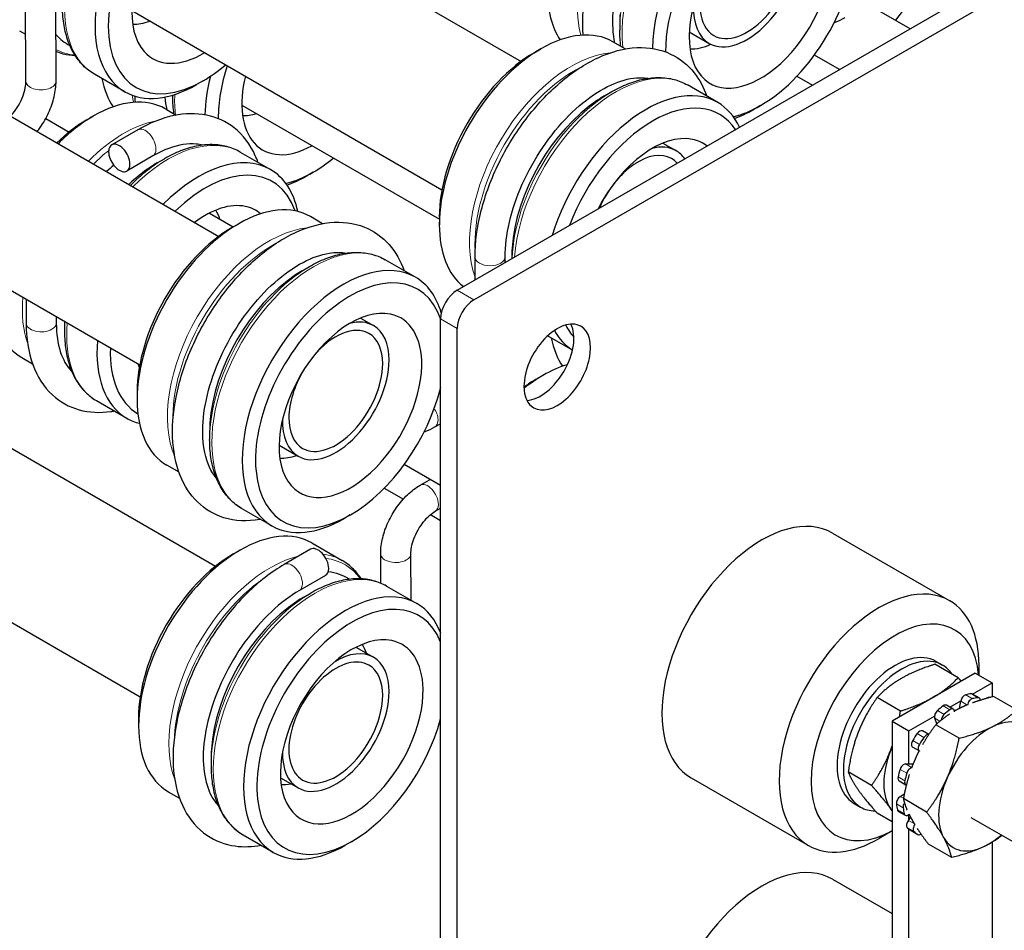
# Model space of a CAD drawing. Units: inches. Extents: x 134.9 to 185.6, y 9 to 45.7.
# Drawn here: x 177.2 to 178.5, y 17.8 to 19 of the extents above; entities that cross this region are included whole.
import ezdxf

# ---------------------------------------------------------------- set-up
doc = ezdxf.new("R2010")
doc.units = ezdxf.units.IN
doc.header["$MEASUREMENT"] = 0
doc.layers.add('TANGENT EDGES', color=7, linetype='Continuous', lineweight=0)
doc.layers.add('VISIBLE', color=7, linetype='Continuous')

msp = doc.modelspace()

# ---------------------------------------------------------------- linework, layer by layer
at = {"layer": 'TANGENT EDGES'}
for p, q in [((177.7794, 18.6313), (177.8015, 18.6186)), ((177.7575, 18.5933), (177.7796, 18.5806)), ((178.463, 18.0893), (178.4541, 18.0944)), ((178.4615, 18.0957), (178.4703, 18.0906)), ((178.4242, 18.0797), (178.4331, 18.0746)), ((178.4475, 18.0859), (178.4563, 18.0808)), ((178.4129, 18.0636), (178.4199, 18.0595)), ((178.4255, 18.0685), (178.4166, 18.0737)), ((178.3896, 18.043), (178.3985, 18.0379)), ((178.3926, 18.0287), (178.3838, 18.0338)), ((178.383, 17.9977), (178.3742, 18.0028)), ((178.3732, 17.9804), (178.3643, 17.9855)), ((178.3669, 17.9954), (178.3757, 17.9903)), ((178.3713, 17.9571), (178.3671, 17.9595)), ((178.3621, 17.9497), (178.371, 17.9446)), ((178.3724, 17.9367), (178.3636, 17.9418)), ((178.3859, 17.9231), (178.3779, 17.9277)), ((178.3766, 17.9181), (178.3854, 17.913)), ((178.3905, 17.9091), (178.3816, 17.9142))]:
    msp.add_line(p, q, dxfattribs=at)
for centre, major_axis, ratio, start_param, end_param in [((177.3935, 19.0829), (0.0953, 0.165), 0.57735, 0, 3.141593), ((178.0738, 19.084), (0.0953, 0.165), 0.57735, 0.401298, 2.610832), ((178.1328, 19.05), (0.0953, 0.165), 0.57735, 0, 2.482859), ((178.1278, 19.0529), (0.0938, 0.1624), 0.57735, 0.785398, 2.356194), ((177.3395, 19.114), (0.0938, 0.1624), 0.57735, 3.157369, 3.39618), ((177.9306, 18.7728), (0.0953, 0.165), 0.57735, 0.389803, 2.686269), ((177.9356, 18.7699), (0.0938, 0.1624), 0.57735, 0.721093, 2.420499), ((177.9896, 18.7387), (0.0952, 0.165), 0.57735, 0, 2.266658), ((177.2274, 18.9087), (-0.02, -0.0001), 0.579517, 0, 3.141593), ((177.4805, 18.9956), (0.0952, 0.165), 0.57735, 2.544175, 2.615279), ((177.5344, 18.9645), (0.0938, 0.1624), 0.57735, 2.341395, 2.356194), ((177.5394, 18.9616), (0.0953, 0.165), 0.57735, 2.309739, 2.487276), ((177.9846, 18.7416), (0.0938, 0.1624), 0.57735, 0.785398, 2.303054), ((177.3373, 18.6838), (0.0952, 0.165), 0.57735, 0.45954, 1.140853), ((177.3962, 18.6497), (0.0953, 0.165), 0.57735, 0, 1.140853), ((177.3658, 18.8268), (0.01, -0.0173), 0.576635, 0.784779, 3.140575), ((177.3423, 18.6809), (0.0938, 0.1624), 0.57735, 0.975987, 1.133681), ((177.3658, 18.8268), (0.01, -0.0173), 0.576635, 0, 0.784779), ((177.3912, 18.6526), (0.0938, 0.1624), 0.57735, 0.785398, 1.133681), ((177.5298, 18.5408), (0.0953, 0.165), 0.57735, 0.401298, 2.740295), ((177.5348, 18.5379), (0.0938, 0.1624), 0.57735, 0.750142, 2.391451), ((177.5887, 18.5068), (0.0953, 0.165), 0.57735, 0, 3.141593), ((177.8231, 18.6753), (-0.02, 0), 0.57791, 0.001403, 3.141593), ((177.5837, 18.5096), (0.0938, 0.1624), 0.57735, 0.785398, 2.356194), ((177.3373, 18.6838), (0.0952, 0.165), 0.57735, 2.256282, 2.682053), ((177.2277, 18.5876), (0.02, 0), 0.577505, 3.141593, 5.497653), ((177.2277, 18.5876), (0.02, 0), 0.577505, 5.497653, 6.281796), ((177.3962, 18.6497), (0.0953, 0.165), 0.57735, 2.256282, 3.141593), ((177.3912, 18.6526), (0.0938, 0.1624), 0.57735, 2.269119, 2.356194), ((177.7399, 18.4672), (-0.01, 0.0173), 0.57735, 3.141593, 4.806144), ((177.7404, 18.3553), (0.01, -0.0173), 0.576635, 0.784779, 3.141593), ((177.7404, 18.3553), (0.01, -0.0173), 0.576635, 0, 0.784779), ((177.5317, 18.1077), (0.0952, 0.165), 0.57735, 0.497216, 2.699775), ((177.5317, 18.1077), (0.0952, 0.165), 0.57735, 0, 0.241377), ((177.5367, 18.1048), (0.0938, 0.1624), 0.57735, -0.254587, 0.242242), ((177.698, 18.2816), (0.02, 0.0001), 0.580229, 3.141593, 5.495275), ((177.698, 18.2816), (0.02, 0.0001), 0.580229, 5.495275, 6.283185), ((177.5906, 18.0736), (0.0953, 0.165), 0.57735, 0, 3.141593), ((177.5601, 18.2501), (0.01, -0.0173), 0.575697, 0.783973, 3.140785), ((177.5367, 18.1048), (0.0938, 0.1624), 0.57735, 0.859452, 2.282141), ((177.5601, 18.2501), (0.01, -0.0173), 0.575697, 0, 0.783973), ((177.5856, 18.0765), (0.0938, 0.1624), 0.57735, 0.785398, 2.356194)]:
    msp.add_ellipse(centre, major_axis=major_axis, ratio=ratio, start_param=start_param, end_param=end_param, dxfattribs=at)
at = {"layer": 'VISIBLE'}
for p, q in [((177.7794, 18.6313), (182.6853, 21.4637)), ((177.8015, 18.6186), (182.7074, 21.451)), ((177.4562, 19.1707), (177.8643, 18.935)), ((177.2074, 18.9087), (177.207, 19.0194)), ((177.2474, 18.9088), (177.247, 19.0195)), ((178.3804, 18.9783), (178.3243, 19.0106)), ((177.3479, 19.0023), (177.7593, 18.7647)), ((177.9951, 18.9875), (177.9951, 18.9763)), ((177.2072, 18.9705), (177.1991, 18.9751)), ((177.9951, 18.9763), (177.9951, 18.9763)), ((178.0873, 18.9741), (178.1137, 18.9589)), ((177.8816, 18.9464), (177.8905, 18.9515)), ((178.0022, 18.9514), (177.9857, 18.9609)), ((177.0549, 18.9385), (177.4631, 18.7028)), ((178.2866, 18.9241), (178.2533, 18.9434)), ((177.3384, 18.8947), (177.2982, 18.9179)), ((178.2302, 18.9154), (178.2508, 18.9035)), ((177.4425, 18.9093), (177.4337, 18.9041)), ((178.125, 18.8805), (178.0848, 18.9037)), ((177.4018, 18.8902), (177.4018, 18.8879)), ((177.4018, 18.8879), (177.4018, 18.8879)), ((177.9748, 18.8892), (177.9846, 18.8948)), ((177.9846, 18.8948), (177.9846, 18.8948)), ((177.4938, 18.8767), (177.7558, 18.7255)), ((178.1818, 18.8763), (178.1729, 18.8712)), ((177.2883, 18.8574), (177.2971, 18.8625)), ((177.3924, 18.872), (177.4068, 18.8636)), ((177.2336, 18.8591), (177.2646, 18.8412)), ((177.3558, 18.8441), (177.3212, 18.8241)), ((177.3558, 18.8441), (177.3558, 18.8441)), ((178.0523, 18.8265), (178.0697, 18.8165)), ((177.3759, 18.8095), (177.3412, 18.7895)), ((177.4915, 18.8147), (177.5317, 18.7915)), ((177.3815, 18.8002), (177.3912, 18.8058)), ((177.3912, 18.8058), (177.3912, 18.8058)), ((177.5884, 18.7879), (177.5796, 18.7828)), ((176.947, 18.7698), (177.3584, 18.5323)), ((177.4507, 18.7337), (177.4825, 18.7154)), ((177.4808, 18.7144), (177.4896, 18.7195)), ((177.601, 18.7196), (177.5849, 18.729)), ((177.7558, 18.7284), (177.7558, 18.7182)), ((177.7242, 18.6485), (177.684, 18.6717)), ((177.8031, 18.6753), (177.8031, 18.6753)), ((177.8032, 18.6451), (177.8031, 18.6753)), ((177.8431, 18.6681), (177.8431, 18.6753)), ((177.8519, 18.6763), (177.8519, 18.6732)), ((177.574, 18.6572), (177.5837, 18.6628)), ((177.5837, 18.6628), (177.5837, 18.6628)), ((177.2078, 18.6193), (177.2077, 18.5876)), ((177.2077, 18.5876), (177.2077, 18.5876)), ((177.2477, 18.5962), (177.2477, 18.5876)), ((177.2586, 18.5873), (177.2586, 18.5761)), ((177.651, 18.5943), (177.6684, 18.5843)), ((177.7575, 16.8068), (177.7575, 18.5933)), ((177.2586, 18.5761), (177.2586, 18.5761)), ((177.7796, 16.7941), (177.7796, 18.5806)), ((177.9324, 18.5518), (177.8994, 18.5708)), ((177.2019, 18.542), (177.2163, 18.5337)), ((177.8844, 18.5133), (177.8932, 18.5184)), ((177.049, 18.5018), (177.459, 18.2651)), ((177.3549, 18.4964), (177.3549, 18.4862)), ((177.7568, 18.5), (177.7575, 18.5004)), ((177.301, 18.4848), (177.3412, 18.4616)), ((177.4511, 18.4443), (177.4511, 18.4331)), ((177.7499, 18.4499), (177.7575, 18.4542)), ((177.4511, 18.4331), (177.4511, 18.4331)), ((177.5431, 18.4257), (177.5684, 18.4111)), ((177.4105, 18.3897), (177.3944, 18.399)), ((177.7575, 18.3723), (177.7093, 18.4002)), ((177.7304, 18.3726), (177.7436, 18.3803)), ((177.6828, 18.3688), (177.7081, 18.3542)), ((177.5337, 18.3186), (177.4935, 18.3418)), ((177.7504, 18.338), (177.7575, 18.3421)), ((176.949, 18.3286), (177.359, 18.0919)), ((177.6377, 18.3331), (177.6289, 18.328)), ((177.744, 18.3335), (177.7575, 18.3257)), ((178.2773, 18.309), (178.4328, 18.2192)), ((177.4827, 18.2813), (177.4915, 18.2864)), ((177.5849, 18.2876), (177.5501, 18.2674)), ((177.5867, 18.2959), (177.6269, 18.2727)), ((177.6782, 18.2424), (177.678, 18.2815)), ((177.7183, 18.2199), (177.718, 18.2817)), ((177.5501, 18.2674), (177.5501, 18.2674)), ((177.6049, 18.2529), (177.5702, 18.2328)), ((177.6859, 18.2386), (177.726, 18.2154)), ((177.5759, 18.2241), (177.5856, 18.2297)), ((177.5856, 18.2297), (177.5856, 18.2297)), ((177.6451, 18.1576), (177.6684, 18.1442)), ((178.4439, 18.1171), (178.413, 18.1349)), ((178.4147, 18.1388), (178.4232, 18.1339)), ((178.4717, 18.1203), (178.4717, 18.1334)), ((178.4667, 18.1232), (178.3564, 18.0595)), ((178.4667, 18.1232), (178.489, 18.1103)), ((178.4631, 18.0954), (178.489, 18.1103)), ((178.489, 18.1103), (178.489, 18.0917)), ((178.3674, 18.0729), (178.3364, 18.0907)), ((178.472, 18.0903), (178.4632, 18.0954)), ((178.5216, 18.0743), (178.4907, 18.0921)), ((178.4375, 18.0754), (178.4287, 18.0806)), ((178.4331, 18.078), (178.4476, 18.0864)), ((178.4459, 18.0765), (178.4475, 18.0859)), ((178.4563, 18.0808), (178.4563, 18.0805)), ((177.3568, 18.0633), (177.3568, 18.0531)), ((178.3787, 18.0466), (178.4126, 18.0663)), ((178.4156, 18.0558), (178.4129, 18.0636)), ((178.4391, 18.072), (178.4391, 18.0723)), ((178.3564, 18.0595), (178.3564, 17.4471)), ((178.3564, 18.0595), (178.3787, 18.0466)), ((178.4453, 18.0368), (178.4143, 18.0546)), ((178.3787, 18.0028), (178.3787, 18.0466)), ((178.405, 18.0417), (178.3966, 18.0465)), ((178.3837, 18.025), (178.3925, 18.0199)), ((177.453, 18.0112), (177.453, 18)), ((178.3927, 18.0198), (178.3928, 18.0197)), ((177.453, 18), (177.453, 18)), ((178.3742, 18.0028), (178.3842, 18.0027)), ((178.3291, 17.9742), (178.2982, 17.9921)), ((178.3831, 17.9977), (178.383, 17.9977)), ((177.5451, 17.9844), (177.5684, 17.971)), ((178.0898, 17.9843), (178.2453, 17.8945)), ((178.3657, 17.9803), (178.3745, 17.9751)), ((177.3962, 17.9659), (177.4112, 17.9573)), ((178.3671, 17.9595), (178.3725, 17.963)), ((178.3059, 17.9504), (178.3144, 17.9455)), ((178.4022, 17.9388), (178.3713, 17.9567)), ((178.3564, 17.9261), (178.3364, 17.9376)), ((178.365, 17.9397), (178.3738, 17.9346)), ((178.3787, 17.9288), (178.3787, 17.9358)), ((178.3779, 17.9277), (178.3809, 17.9318)), ((178.4607, 17.9318), (178.6599, 17.8168)), ((177.4954, 17.9087), (177.5355, 17.8855)), ((178.3564, 17.9138), (178.3391, 17.9038)), ((178.3787, 17.5636), (178.3787, 17.9163)), ((178.3817, 17.9142), (178.3906, 17.9091)), ((177.6396, 17.9), (177.6308, 17.8949)), ((178.4354, 17.8784), (178.4045, 17.8963)), ((178.489, 17.8989), (178.489, 17.6318)), ((178.2773, 17.8498), (178.3564, 17.8041))]:
    msp.add_line(p, q, dxfattribs=at)
for centre, major_axis, ratio, start_param, end_param in [((177.4337, 19.0597), (0.0952, 0.165), 0.57735, 0, 3.141593), ((177.4425, 19.0546), (0.089, 0.1542), 0.57735, -0.785355, 3.926948), ((178.173, 19.0268), (0.0952, 0.165), 0.57735, 0, 2.33598), ((178.1818, 19.0217), (0.089, 0.1542), 0.57735, -0.785355, 2.36617), ((177.4425, 19.0546), (0.0669, 0.1159), 0.57735, 0.190621, 2.950972), ((178.1818, 19.0217), (0.0669, 0.1159), 0.57735, 0.190621, 2.950972), ((178.1637, 19.0455), (0.05, 0.0866), 0.57735, 3.141593, 5.497787), ((178.1818, 19.0217), (0.089, 0.1542), 0.57735, 3.926948, 5.477031), ((178.1818, 19.0217), (0.0669, 0.1159), 0.57735, 2.950972, 5.477031), ((178.1637, 19.0455), (0.044, 0.0762), 0.57735, 3.141593, 5.497787), ((178.4381, 18.9066), (0.0952, 0.165), 0.57735, 0.785355, 1.39565), ((178.1637, 19.0455), (0.044, 0.0762), 0.57735, 1.779465, 3.141593), ((178.0337, 19.1072), (0.0953, 0.165), 0.57735, 2.356227, 2.865649), ((178.1637, 19.0455), (0.05, 0.0866), 0.57735, 2.306256, 3.141593), ((178.118, 19.0585), (0.0869, 0.1505), 0.57735, 2.28244, 2.356194), ((177.3861, 19.0871), (0.0563, 0.0974), 0.57735, 3.439784, 3.745317), ((177.3493, 19.1084), (0.0869, 0.1505), 0.57735, 2.9465, 3.178314), ((177.8905, 18.796), (0.0953, 0.165), 0.57735, 0, 0.785366), ((177.8905, 18.796), (0.0953, 0.165), 0.57735, 0.785366, 2.356227), ((178.1254, 19.0542), (0.0563, 0.0974), 0.57735, 3.439784, 3.809613), ((177.4425, 19.0546), (0.0669, 0.1159), 0.57735, 2.950972, 3.948383), ((177.8816, 18.8011), (0.089, 0.1542), 0.57735, 0.785366, 2.356227), ((177.4425, 19.0546), (0.089, 0.1542), 0.57735, 3.926948, 4.165186), ((177.5884, 18.9333), (0.089, 0.1542), 0.57735, 1.917739, 2.36756), ((177.5796, 18.9384), (0.0953, 0.165), 0.57735, 2.025847, 2.334329), ((177.5884, 18.9333), (0.0669, 0.1159), 0.57735, 2.039929, 2.950969), ((177.4403, 19.0188), (0.0952, 0.165), 0.57735, 2.552693, 2.870563), ((177.4337, 19.0597), (0.0952, 0.165), 0.57735, 3.141593, 3.926948), ((177.2971, 18.707), (0.0952, 0.165), 0.57735, 0, 0.785355), ((178.0298, 18.7155), (0.0952, 0.165), 0.57735, 0, 1.958045), ((177.9748, 18.7472), (0.0869, 0.1505), 0.57735, 0.785398, 0.859153), ((177.9748, 18.7472), (0.0869, 0.1505), 0.57735, 0.859153, 2.28244), ((178.0386, 18.7104), (0.089, 0.1542), 0.57735, -0.278846, 1.849642), ((178.0298, 18.7155), (0.0952, 0.165), 0.57735, -0.387249, 0), ((178.1818, 19.0217), (0.089, 0.1542), 0.57735, 3.636432, 3.926948), ((177.2971, 18.707), (0.0952, 0.165), 0.57735, 0.785355, 1.140853), ((177.532, 18.9658), (0.0563, 0.0974), 0.57735, 3.439782, 3.684522), ((178.173, 19.0268), (0.0952, 0.165), 0.57735, 3.735788, 3.926948), ((177.2883, 18.7121), (0.089, 0.1542), 0.57735, 0.785355, 1.108405), ((178.0386, 18.7104), (0.0669, 0.1159), 0.57735, 0.190621, 1.655037), ((177.3312, 18.8068), (0.01, -0.0173), 0.576635, -3.141593, 0), ((177.3312, 18.8068), (0.01, -0.0173), 0.576635, 0.784779, 3.141593), ((177.5884, 18.9333), (0.0669, 0.1159), 0.57735, 2.950969, 3.909269), ((178.0197, 18.7299), (0.05, 0.0866), 0.57735, 0, 0.527033), ((177.9822, 18.743), (0.0563, 0.0974), 0.57735, -0.302685, -0.298192), ((178.0386, 18.7104), (0.0669, 0.1159), 0.57735, -0.084241, 0.190621), ((177.4364, 18.6265), (0.0953, 0.165), 0.57735, 0, 1.140853), ((178.0197, 18.7299), (0.044, 0.0762), 0.57735, 0, 1.762841), ((178.0197, 18.7299), (0.05, 0.0866), 0.57735, -0.271286, 0), ((177.352, 18.6753), (0.0869, 0.1505), 0.57735, 1.016767, 1.09632), ((177.3312, 18.8068), (0.01, -0.0173), 0.576635, 0, 0.784779), ((177.3815, 18.6583), (0.0869, 0.1505), 0.57735, 0.785398, 0.859153), ((177.4452, 18.6214), (0.089, 0.1542), 0.57735, -0.462349, 1.108405), ((177.5884, 18.9333), (0.089, 0.1542), 0.57735, 3.926959, 4.140597), ((178.0197, 18.7299), (0.044, 0.0762), 0.57735, -0.192045, 0), ((177.3815, 18.6583), (0.0869, 0.1505), 0.57735, 0.859153, 1.09632), ((177.4364, 18.6265), (0.0953, 0.165), 0.57735, -0.570234, 0), ((177.5884, 18.9333), (0.089, 0.1542), 0.57735, 3.633349, 3.926959), ((177.5796, 18.9384), (0.0953, 0.165), 0.57735, 3.733338, 3.926959), ((177.4452, 18.6214), (0.0669, 0.1159), 0.57735, 0.190624, 0.935838), ((177.4896, 18.564), (0.0953, 0.165), 0.57735, 0, 0.785366), ((177.4452, 18.6214), (0.0669, 0.1159), 0.57735, -0.104993, 0.190624), ((177.3889, 18.654), (0.0563, 0.0974), 0.57735, -0.475894, -0.298189), ((177.4896, 18.564), (0.0953, 0.165), 0.57735, 0.785366, 2.356227), ((177.8905, 18.796), (0.0953, 0.165), 0.57735, 2.356227, 3.059057), ((177.4808, 18.5691), (0.089, 0.1542), 0.57735, 0.785366, 2.356227), ((177.6289, 18.4836), (0.0952, 0.165), 0.57735, 0, 3.141593), ((177.9748, 18.7472), (0.0869, 0.1505), 0.57735, 2.28244, 2.356194), ((177.574, 18.5153), (0.0869, 0.1505), 0.57735, 0.859153, 2.28244), ((177.6378, 18.4785), (0.089, 0.1542), 0.57735, -0.472048, 3.926948), ((177.574, 18.5153), (0.0869, 0.1505), 0.57735, 0.785398, 0.859153), ((177.6289, 18.4836), (0.0952, 0.165), 0.57735, -0.506515, 0), ((177.2971, 18.707), (0.0952, 0.165), 0.57735, 2.356238, 3.141593), ((177.7794, 18.606), (-0.0155, -0.0268), 0.57735, -2.356194, -0.785398), ((177.8015, 18.5932), (-0.0155, -0.0268), 0.57735, -2.356194, -0.785398), ((177.6378, 18.4785), (0.0669, 0.1159), 0.57735, 0.190621, 2.950972), ((177.6378, 18.4785), (0.0669, 0.1159), 0.57735, -0.806155, 0.190621), ((177.3815, 18.6583), (0.0869, 0.1505), 0.57735, 2.337662, 2.356194), ((177.6184, 18.4977), (0.05, 0.0866), 0.57735, 0, 0.525366), ((177.5814, 18.511), (0.0563, 0.0974), 0.57735, -0.314558, -0.298192), ((177.9122, 18.5293), (-0.0312, -0.0541), 0.57735, -3.141593, -0.785398), ((177.8901, 18.5421), (-0.0312, -0.0541), 0.57735, 0.361462, 2.78013), ((177.6184, 18.4977), (0.044, 0.0762), 0.57735, 0, 1.285926), ((177.6184, 18.4977), (0.044, 0.0762), 0.57735, -0.785398, 0), ((177.6184, 18.4977), (0.05, 0.0866), 0.57735, -0.785398, 0), ((177.9122, 18.5293), (-0.0312, -0.0541), 0.57735, 0, 3.141593), ((178.0298, 18.7155), (0.0952, 0.165), 0.57735, 2.804883, 3.11905), ((178.0386, 18.7104), (0.089, 0.1542), 0.57735, 2.772556, 2.949488), ((177.4364, 18.6265), (0.0953, 0.165), 0.57735, 2.256282, 3.141593), ((178.0364, 18.6747), (0.0952, 0.165), 0.57735, 2.552693, 2.870563), ((177.4452, 18.6214), (0.089, 0.1542), 0.57735, 2.31516, 3.138376), ((177.4452, 18.6214), (0.0669, 0.1159), 0.57735, 2.692505, 2.749352), ((177.6184, 18.4977), (0.05, 0.0866), 0.57735, 3.141593, 5.497787), ((177.6184, 18.4977), (0.044, 0.0762), 0.57735, 3.141593, 5.497787), ((177.6184, 18.4977), (0.044, 0.0762), 0.57735, 1.552237, 3.141593), ((177.6378, 18.4785), (0.0669, 0.1159), 0.57735, 2.950972, 5.477031), ((177.8932, 18.3628), (0.0952, 0.165), 0.57735, 0.541577, 0.785355), ((177.8932, 18.3628), (0.0952, 0.165), 0.57735, 0.785355, 0.973173), ((177.8844, 18.3679), (0.089, 0.1542), 0.57735, 0.785355, 0.915731), ((177.6378, 18.4785), (0.089, 0.1542), 0.57735, 3.926948, 5.184437), ((177.9122, 18.5293), (-0.0312, -0.0541), 0.57735, -0.785398, 0), ((177.4896, 18.564), (0.0953, 0.165), 0.57735, 2.356227, 3.141593), ((177.4364, 18.6265), (0.0953, 0.165), 0.57735, 3.141593, 3.305888), ((177.6184, 18.4977), (0.05, 0.0866), 0.57735, 2.312798, 3.141593), ((177.574, 18.5153), (0.0869, 0.1505), 0.57735, 2.28244, 2.356194), ((177.5814, 18.511), (0.0563, 0.0974), 0.57735, 3.439784, 3.738935), ((177.6289, 18.4836), (0.0952, 0.165), 0.57735, 3.141593, 3.926948), ((178.1835, 18.1467), (-0.0937, -0.1624), 0.57735, -3.141593, 0), ((177.4915, 18.1309), (0.0952, 0.165), 0.57735, 0, 0.785355), ((177.4915, 18.1309), (0.0952, 0.165), 0.57735, 0.785355, 2.356238), ((177.5949, 18.2703), (0.01, -0.0173), 0.576635, 0.784779, 3.141593), ((177.4826, 18.136), (0.089, 0.1542), 0.57735, 0.785355, 2.356238), ((177.5949, 18.2703), (0.01, -0.0173), 0.576635, 0, 0.784779), ((177.5464, 18.0992), (0.0869, 0.1505), 0.57735, -0.036721, 0.25672), ((177.6308, 18.0504), (0.0953, 0.165), 0.57735, 0, 3.141593), ((178.3391, 18.0569), (0.0937, 0.1624), 0.57735, 0, 3.141593), ((177.6396, 18.0453), (0.089, 0.1542), 0.57735, -0.426872, 3.926959), ((177.5759, 18.0822), (0.0869, 0.1505), 0.57735, 0.785398, 0.859153), ((177.5759, 18.0822), (0.0869, 0.1505), 0.57735, 0.859153, 2.28244), ((177.6308, 18.0504), (0.0953, 0.165), 0.57735, -0.438964, 0), ((178.3603, 18.0446), (0.0787, 0.1364), 0.57735, -0.692017, 3.892063), ((178.3391, 18.0569), (0.0937, 0.1624), 0.57735, -0.785398, 0), ((177.6396, 18.0453), (0.0669, 0.1159), 0.57735, 0.190624, 2.950969), ((177.5832, 18.0779), (0.0563, 0.0974), 0.57735, -0.475894, -0.298189), ((177.6396, 18.0453), (0.0669, 0.1159), 0.57735, -0.763403, 0.190624), ((177.6184, 18.0576), (0.044, 0.0762), 0.57735, 0, 3.141593), ((177.6184, 18.0576), (0.05, 0.0866), 0.57735, 0, 0.805811), ((177.6184, 18.0576), (0.05, 0.0866), 0.57735, -0.785398, 0), ((178.3603, 18.0446), (-0.0544, -0.0942), 0.57735, -3.141593, 0), ((178.3688, 18.0397), (-0.0544, -0.0942), 0.57735, -3.141593, 0), ((177.6184, 18.0576), (0.044, 0.0762), 0.57735, -0.785398, 0), ((178.3688, 18.0397), (-0.0544, -0.0942), 0.57735, -3.419932, -3.141593), ((177.6396, 18.0453), (0.0669, 0.1159), 0.57735, 2.950969, 5.519783), ((177.6184, 18.0576), (0.05, 0.0866), 0.57735, 3.141593, 5.497787), ((177.6184, 18.0576), (0.044, 0.0762), 0.57735, 3.141593, 5.497787), ((178.4116, 18.015), (0.0469, 0.0812), 0.57735, 0.785398, 0.858444), ((178.4116, 18.015), (0.0469, 0.0812), 0.57735, 0.712352, 0.785398), ((178.4527, 18.0877), (0.00375, 0.0065), 0.57735, 0.502963, 2.152789), ((178.4339, 18.0024), (0.0513, 0.0888), 0.57735, 0.395995, 0.502963), ((178.4594, 18.0889), (0.00375, 0.0065), 0.57735, 0, 0.395995), ((178.4428, 17.9973), (0.0512, 0.0888), 0.57735, 0.395995, 0.502963), ((178.4683, 18.0838), (0.00375, 0.0065), 0.57735, 0, 0.395995), ((178.4683, 18.0838), (0.00375, 0.0065), 0.57735, -0.695215, 0), ((178.4824, 18.0841), (0.00375, 0.0065), 0.57735, 0.154406, 0.901655), ((178.4339, 18.0024), (0.0513, 0.0888), 0.57735, 0.919593, 1.026562), ((178.425, 18.0741), (0.00375, 0.0065), 0.57735, 0, 0.919593), ((178.4615, 18.0826), (0.00375, 0.0065), 0.57735, 0.502963, 2.152789), ((178.4179, 18.0684), (-0.00375, -0.0065), 0.57735, -2.115031, -0.465205), ((178.4267, 18.0633), (-0.00375, -0.0065), 0.57735, -2.115031, -0.870265), ((178.4428, 17.9973), (0.0512, 0.0888), 0.57735, 0.919593, 1.026562), ((178.4338, 18.069), (0.00375, 0.0065), 0.57735, 0, 0.919593), ((178.4338, 18.069), (0.00375, 0.0065), 0.57735, -0.730232, 0), ((178.4844, 17.9729), (-0.0469, -0.0812), 0.57735, -3.477512, -2.430314), ((177.4915, 18.1309), (0.0952, 0.165), 0.57735, 2.356238, 3.141593), ((177.6396, 18.0453), (0.089, 0.1542), 0.57735, 3.926959, 5.139261), ((178.4844, 17.9729), (-0.0469, -0.0812), 0.57735, -2.430314, -1.383117), ((178.4339, 18.0024), (0.0513, 0.0888), 0.57735, 1.443192, 1.550161), ((178.3929, 18.04), (0.00375, 0.0065), 0.57735, 0, 1.443192), ((178.4428, 17.9973), (0.0512, 0.0888), 0.57735, 1.443192, 1.550161), ((178.4017, 18.0349), (0.00375, 0.0065), 0.57735, 0.121009, 1.443192), ((178.4116, 18.015), (0.0469, 0.0812), 0.57735, 1.768101, 1.832596), ((178.3874, 18.0315), (-0.00375, -0.0065), 0.57735, -1.591432, 0), ((178.3963, 18.0264), (-0.00375, -0.0065), 0.57735, -1.591432, 0), ((177.5759, 18.0822), (0.0869, 0.1505), 0.57735, 2.28244, 2.356194), ((177.6184, 18.0576), (0.05, 0.0866), 0.57735, 2.335782, 3.141593), ((178.4116, 18.015), (0.0469, 0.0812), 0.57735, 1.832596, 2.879793), ((178.3963, 18.0264), (-0.00375, -0.0065), 0.57735, 0, 0.058394), ((178.3718, 17.9959), (0.00375, 0.0065), 0.57735, 0.316965, 1.966791), ((178.3694, 17.9867), (-0.00375, -0.0065), 0.57735, -1.067833, 0), ((178.4339, 18.0024), (0.0513, 0.0888), 0.57735, 1.966791, 2.07376), ((178.4428, 17.9973), (0.0512, 0.0888), 0.57735, 1.966791, 2.07376), ((178.3806, 17.9908), (0.00375, 0.0065), 0.57735, 0.316965, 1.966791), ((177.5832, 18.0779), (0.0563, 0.0974), 0.57735, 3.439782, 3.617487), ((178.3783, 17.9816), (-0.00375, -0.0065), 0.57735, -1.067833, 0), ((178.3783, 17.9816), (-0.00375, -0.0065), 0.57735, 0, 0.180396), ((178.4844, 17.9729), (-0.0469, -0.0812), 0.57735, -1.383117, -0.335919), ((178.3674, 17.9536), (-0.00375, -0.0065), 0.57735, -2.301029, -0.651203), ((178.4339, 18.0024), (0.0513, 0.0888), 0.57735, 2.49039, 2.597358), ((178.3762, 17.9485), (-0.00375, -0.0065), 0.57735, -1.646165, -0.651203), ((178.3688, 18.0397), (-0.0544, -0.0942), 0.57735, 0, 0.315136), ((178.4116, 18.015), (0.0469, 0.0812), 0.57735, 2.879793, 2.944288), ((178.3687, 17.9462), (-0.00375, -0.0065), 0.57735, -0.544234, 0), ((178.4428, 17.9973), (0.0512, 0.0888), 0.57735, 2.49039, 2.597358), ((178.3776, 17.9411), (-0.00375, -0.0065), 0.57735, -0.544234, 0), ((178.3776, 17.9411), (-0.00375, -0.0065), 0.57735, 0, 1.09726), ((178.3808, 17.9243), (-0.00375, -0.0065), 0.57735, -1.77743, -0.127604), ((178.3896, 17.9192), (-0.00375, -0.0065), 0.57735, -1.769099, -0.127604), ((178.4339, 18.0024), (0.0513, 0.0888), 0.57735, 3.013989, 3.120957), ((178.3855, 17.9207), (-0.00375, -0.0065), 0.57735, -0.020635, 0), ((178.4428, 17.9973), (0.0512, 0.0888), 0.57735, 3.013989, 3.120957), ((178.3943, 17.9156), (-0.00375, -0.0065), 0.57735, -0.020635, 0), ((178.3943, 17.9156), (-0.00375, -0.0065), 0.57735, 0, 0.860623), ((178.4844, 17.9729), (-0.0469, -0.0812), 0.57735, 0.711278, 1.039482), ((177.6308, 18.0504), (0.0953, 0.165), 0.57735, 3.141593, 3.926959), ((178.3391, 18.0569), (0.0937, 0.1624), 0.57735, 3.141593, 3.926991), ((178.4844, 17.9729), (-0.0469, -0.0812), 0.57735, -0.335919, 0.711278), ((178.1835, 17.6874), (-0.0937, -0.1624), 0.57735, -3.141593, 0)]:
    msp.add_ellipse(centre, major_axis=major_axis, ratio=ratio, start_param=start_param, end_param=end_param, dxfattribs=at)
for points, knots in [([(177.9467, 18.9698), (177.9464, 18.973), (177.9462, 18.9762), (177.9453, 18.9989), (177.9475, 19.0196), (177.9571, 19.0618), (177.9644, 19.0832), (177.9835, 19.1247), (177.9952, 19.1447), (178.0218, 19.1816), (178.0367, 19.1984), (178.0685, 19.2272), (178.0854, 19.2392), (178.1198, 19.2568), (178.1373, 19.2625), (178.1705, 19.2658), (178.1863, 19.264), (178.213, 19.2533), (178.2243, 19.2453), (178.2419, 19.2252), (178.2486, 19.2134), (178.2533, 19.2004)], [6.183926, 6.183926, 6.183926, 6.183926, 6.240595, 6.240595, 6.575609, 6.575609, 6.910359, 6.910359, 7.242903, 7.242903, 7.575508, 7.575508, 7.910372, 7.910372, 8.245135, 8.245135, 8.556517, 8.556517, 8.831143, 8.831143, 9.094804, 9.094804, 9.094804, 9.094804]), ([(177.9886, 18.9593), (177.9861, 18.9711), (177.9853, 18.9849), (177.9875, 19.0151), (177.9906, 19.0313), (178.0005, 19.0648), (178.0073, 19.0819), (178.0243, 19.1152), (178.0344, 19.1313), (178.0567, 19.1606), (178.0689, 19.1738), (178.0939, 19.196), (178.1067, 19.2049), (178.1312, 19.2179), (178.143, 19.222), (178.162, 19.2252), (178.1697, 19.2251), (178.1765, 19.2238)], [6.070701, 6.070701, 6.070701, 6.070701, 6.372302, 6.372302, 6.673761, 6.673761, 6.978686, 6.978686, 7.285574, 7.285574, 7.591935, 7.591935, 7.895415, 7.895415, 8.196134, 8.196134, 8.439941, 8.439941, 8.439941, 8.439941]), ([(177.2982, 18.9179), (177.2927, 18.9211), (177.2876, 18.925), (177.2786, 18.9342), (177.2746, 18.9395), (177.2677, 18.951), (177.2649, 18.9573), (177.2603, 18.9708), (177.2587, 18.978), (177.2564, 18.9931), (177.2558, 19.001), (177.2558, 19.0092)], [0.7716499, 0.7716499, 0.7716499, 0.7716499, 0.9287182, 0.9287182, 1.0857864, 1.0857864, 1.2428547, 1.2428547, 1.399923, 1.399923, 1.5569912, 1.5569912, 1.5569912, 1.5569912]), ([(178.2797, 18.9868), (178.28, 18.9869), (178.2804, 18.9871), (178.2854, 18.9886), (178.2897, 18.9906), (178.294, 18.9931)], [7.6163837, 7.6163837, 7.6163837, 7.6163837, 7.6339115, 7.6339115, 7.8539816, 7.8539816, 7.8539816, 7.8539816]), ([(177.8031, 18.6753), (177.8031, 18.695), (177.806, 18.716), (177.8168, 18.7583), (177.8248, 18.7797), (177.845, 18.8208), (177.8571, 18.8405), (177.8845, 18.8765), (177.8997, 18.8929), (177.932, 18.9205), (177.949, 18.9317), (177.9835, 18.9477), (178.001, 18.9525), (178.0337, 18.9539), (178.049, 18.9512), (178.0747, 18.939), (178.0854, 18.9304), (178.1009, 18.9107), (178.1065, 18.9002), (178.1106, 18.8888)], [6.282214, 6.282214, 6.282214, 6.282214, 6.617769, 6.617769, 6.952168, 6.952168, 7.284576, 7.284576, 7.617361, 7.617361, 7.952549, 7.952549, 8.286291, 8.286291, 8.592305, 8.592305, 8.865276, 8.865276, 9.095375, 9.095375, 9.095375, 9.095375]), ([(177.273, 18.9423), (177.2675, 18.9425), (177.2621, 18.9434), (177.2537, 18.9456), (177.2504, 18.9467), (177.2473, 18.948)], [6.7680554, 6.7680554, 6.7680554, 6.7680554, 6.8977613, 6.8977613, 6.981712, 6.981712, 6.981712, 6.981712]), ([(177.8431, 18.6753), (177.8431, 18.6896), (177.845, 18.7053), (177.8526, 18.7381), (177.8583, 18.7551), (177.8733, 18.7888), (177.8826, 18.8055), (177.9035, 18.8363), (177.9152, 18.8506), (177.9397, 18.8752), (177.9525, 18.8856), (177.9775, 18.9014), (177.9897, 18.907), (178.0123, 18.9133), (178.0226, 18.914), (178.0319, 18.9127), (178.0324, 18.9126), (178.033, 18.9125)], [6.282214, 6.282214, 6.282214, 6.282214, 6.583016, 6.583016, 6.886952, 6.886952, 7.193507, 7.193507, 7.500297, 7.500297, 7.804841, 7.804841, 8.105948, 8.105948, 8.41158, 8.41158, 8.430496, 8.430496, 8.430496, 8.430496]), ([(177.9846, 18.8948), (177.9917, 18.8989), (177.9988, 18.9023), (178.013, 18.9079), (178.0201, 18.9101), (178.034, 18.9129), (178.0409, 18.9136), (178.0543, 18.9134), (178.0609, 18.9126), (178.0734, 18.9093), (178.0793, 18.9069), (178.0848, 18.9037)], [3.1279013, 3.1279013, 3.1279013, 3.1279013, 3.2849695, 3.2849695, 3.4420378, 3.4420378, 3.5991061, 3.5991061, 3.7561743, 3.7561743, 3.9132426, 3.9132426, 3.9132426, 3.9132426]), ([(177.187, 18.8622), (177.188, 18.8634), (177.1891, 18.8646), (177.1928, 18.8691), (177.1953, 18.8727), (177.1997, 18.8803), (177.2016, 18.8843), (177.2047, 18.8922), (177.2058, 18.8961), (177.2071, 18.903), (177.2074, 18.9061), (177.2074, 18.9087)], [1.973167, 1.973167, 1.973167, 1.973167, 2.078406, 2.078406, 2.349354, 2.349354, 2.624193, 2.624193, 2.895412, 2.895412, 3.145352, 3.145352, 3.145352, 3.145352]), ([(177.2222, 18.8419), (177.2236, 18.8437), (177.225, 18.8455), (177.2306, 18.8535), (177.2344, 18.8601), (177.2406, 18.8736), (177.2431, 18.8807), (177.2465, 18.8948), (177.2474, 18.9019), (177.2474, 18.9088)], [2.104323, 2.104323, 2.104323, 2.104323, 2.200619, 2.200619, 2.51553, 2.51553, 2.830441, 2.830441, 3.145352, 3.145352, 3.145352, 3.145352]), ([(177.3516, 18.889), (177.3518, 18.8865), (177.3519, 18.884), (177.3522, 18.8813), (177.3522, 18.881), (177.3522, 18.8807)], [6.3410277, 6.3410277, 6.3410277, 6.3410277, 6.38440799, 6.38440799, 6.38920301, 6.38920301, 6.38920301, 6.38920301]), ([(177.5152, 18.8011), (177.5141, 18.804), (177.5129, 18.807), (177.5051, 18.8245), (177.4956, 18.8373), (177.4729, 18.8552), (177.4604, 18.8609), (177.4332, 18.8664), (177.4185, 18.8661), (177.3878, 18.8597), (177.3716, 18.8532), (177.3558, 18.8441)], [9.752942, 9.752942, 9.752942, 9.752942, 9.813363, 9.813363, 10.124915, 10.124915, 10.399621, 10.399621, 10.683994, 10.683994, 10.99354, 10.99354, 10.99354, 10.99354]), ([(177.4418, 18.8238), (177.439, 18.8245), (177.4361, 18.825), (177.4227, 18.8262), (177.4103, 18.8245), (177.3901, 18.817), (177.383, 18.8136), (177.3759, 18.8095)], [10.366169, 10.366169, 10.366169, 10.366169, 10.4699374, 10.4699374, 10.8186669, 10.8186669, 10.9931264, 10.9931264, 10.9931264, 10.9931264]), ([(177.4915, 18.8147), (177.486, 18.8179), (177.48, 18.8203), (177.4675, 18.8236), (177.461, 18.8244), (177.4476, 18.8246), (177.4407, 18.8239), (177.4267, 18.8211), (177.4196, 18.8189), (177.4054, 18.8133), (177.3983, 18.8099), (177.3912, 18.8058)], [5.4828002, 5.4828002, 5.4828002, 5.4828002, 5.6398741, 5.6398741, 5.796948, 5.796948, 5.954022, 5.954022, 6.1110959, 6.1110959, 6.2681699, 6.2681699, 6.2681699, 6.2681699]), ([(177.5187, 18.3272), (177.5184, 18.3271), (177.518, 18.3271), (177.5012, 18.3242), (177.4849, 18.3248), (177.4568, 18.3335), (177.4448, 18.3407), (177.4251, 18.36), (177.4175, 18.372), (177.406, 18.4008), (177.4027, 18.418), (177.4013, 18.4557), (177.4035, 18.4764), (177.413, 18.5186), (177.4204, 18.54), (177.4395, 18.5815), (177.4512, 18.6015), (177.4778, 18.6383), (177.4927, 18.6552), (177.5244, 18.684), (177.5413, 18.696), (177.5757, 18.7136), (177.5933, 18.7192), (177.6265, 18.7226), (177.6422, 18.7208), (177.669, 18.71), (177.6802, 18.702), (177.6979, 18.682), (177.7046, 18.6702), (177.7092, 18.6572)], [5.042362, 5.042362, 5.042362, 5.042362, 5.049562, 5.049562, 5.367318, 5.367318, 5.645457, 5.645457, 5.925191, 5.925191, 6.240595, 6.240595, 6.575609, 6.575609, 6.910359, 6.910359, 7.242903, 7.242903, 7.575508, 7.575508, 7.910372, 7.910372, 8.245135, 8.245135, 8.556517, 8.556517, 8.831143, 8.831143, 9.094804, 9.094804, 9.094804, 9.094804]), ([(177.4601, 18.382), (177.46, 18.3821), (177.4599, 18.3822), (177.4531, 18.3902), (177.4477, 18.4014), (177.4421, 18.4277), (177.4413, 18.4416), (177.4435, 18.4718), (177.4465, 18.4881), (177.4564, 18.5216), (177.4633, 18.5387), (177.4803, 18.5719), (177.4904, 18.588), (177.5127, 18.6174), (177.5248, 18.6306), (177.5498, 18.6527), (177.5626, 18.6617), (177.5872, 18.6747), (177.5989, 18.6788), (177.618, 18.6819), (177.6257, 18.6819), (177.6325, 18.6806)], [5.697226, 5.697226, 5.697226, 5.697226, 5.701537, 5.701537, 6.068535, 6.068535, 6.372302, 6.372302, 6.673761, 6.673761, 6.978686, 6.978686, 7.285574, 7.285574, 7.591935, 7.591935, 7.895415, 7.895415, 8.196134, 8.196134, 8.439941, 8.439941, 8.439941, 8.439941]), ([(177.5837, 18.6628), (177.5908, 18.6669), (177.5979, 18.6704), (177.6121, 18.676), (177.6192, 18.6781), (177.6332, 18.6809), (177.6401, 18.6816), (177.6535, 18.6815), (177.66, 18.6806), (177.6725, 18.6773), (177.6785, 18.6749), (177.684, 18.6717)], [3.1208929, 3.1208929, 3.1208929, 3.1208929, 3.2779612, 3.2779612, 3.4350294, 3.4350294, 3.5920977, 3.5920977, 3.749166, 3.749166, 3.9062342, 3.9062342, 3.9062342, 3.9062342]), ([(177.2077, 18.5876), (177.2077, 18.5679), (177.2106, 18.5493), (177.2223, 18.5171), (177.231, 18.5032), (177.2526, 18.4832), (177.2648, 18.4763), (177.2913, 18.4689), (177.3056, 18.4683), (177.3216, 18.4706), (177.3231, 18.4708), (177.3247, 18.4711)], [6.282214, 6.282214, 6.282214, 6.282214, 6.617776, 6.617776, 6.935681, 6.935681, 7.213935, 7.213935, 7.493575, 7.493575, 7.52334, 7.52334, 7.52334, 7.52334]), ([(177.2477, 18.5876), (177.2477, 18.5734), (177.2496, 18.5606), (177.2564, 18.5392), (177.2614, 18.5306), (177.2676, 18.524), (177.2679, 18.5236), (177.2683, 18.5233)], [6.2823274, 6.2823274, 6.2823274, 6.2823274, 6.583019, 6.583019, 6.8921243, 6.8921243, 6.9101129, 6.9101129, 6.9101129, 6.9101129]), ([(177.2586, 18.5761), (177.2586, 18.5679), (177.2591, 18.56), (177.2614, 18.5449), (177.2631, 18.5377), (177.2676, 18.5242), (177.2705, 18.5179), (177.2773, 18.5063), (177.2813, 18.5011), (177.2904, 18.4919), (177.2955, 18.488), (177.301, 18.4848)], [1.5558378, 1.5558378, 1.5558378, 1.5558378, 1.7129117, 1.7129117, 1.8699856, 1.8699856, 2.0270596, 2.0270596, 2.1841335, 2.1841335, 2.3412075, 2.3412075, 2.3412075, 2.3412075]), ([(177.7356, 18.4436), (177.736, 18.4437), (177.7364, 18.4438), (177.7413, 18.4454), (177.7457, 18.4474), (177.7499, 18.4499)], [7.6163837, 7.6163837, 7.6163837, 7.6163837, 7.6339115, 7.6339115, 7.8539816, 7.8539816, 7.8539816, 7.8539816]), ([(177.4935, 18.3418), (177.488, 18.345), (177.4829, 18.3489), (177.4738, 18.3581), (177.4698, 18.3633), (177.463, 18.3749), (177.4601, 18.3812), (177.4556, 18.3947), (177.4539, 18.4019), (177.4517, 18.417), (177.4511, 18.4249), (177.4511, 18.4331)], [0.7646416, 0.7646416, 0.7646416, 0.7646416, 0.9217098, 0.9217098, 1.0787781, 1.0787781, 1.2358463, 1.2358463, 1.3929146, 1.3929146, 1.5499829, 1.5499829, 1.5499829, 1.5499829]), ([(177.678, 18.2815), (177.678, 18.2885), (177.6789, 18.2956), (177.6823, 18.3097), (177.6847, 18.3167), (177.691, 18.3303), (177.6948, 18.3369), (177.7034, 18.3491), (177.7082, 18.3548), (177.7187, 18.3648), (177.7244, 18.3691), (177.7304, 18.3726)], [6.279426, 6.279426, 6.279426, 6.279426, 6.594337, 6.594337, 6.909248, 6.909248, 7.224159, 7.224159, 7.53907, 7.53907, 7.853982, 7.853982, 7.853982, 7.853982]), ([(177.718, 18.2817), (177.718, 18.2843), (177.7183, 18.2873), (177.7196, 18.294), (177.7206, 18.2977), (177.7235, 18.3054), (177.7253, 18.3094), (177.7297, 18.317), (177.7322, 18.3207), (177.7375, 18.3273), (177.7403, 18.3302), (177.7456, 18.3349), (177.7481, 18.3367), (177.7504, 18.338)], [6.279426, 6.279426, 6.279426, 6.279426, 6.526306, 6.526306, 6.78652, 6.78652, 7.057313, 7.057313, 7.332147, 7.332147, 7.603516, 7.603516, 7.853982, 7.853982, 7.853982, 7.853982]), ([(177.6522, 18.2483), (177.6492, 18.2529), (177.6458, 18.2572), (177.6375, 18.2655), (177.6324, 18.2695), (177.6269, 18.2727)], [5.1890124, 5.1890124, 5.1890124, 5.1890124, 5.3187235, 5.3187235, 5.4757918, 5.4757918, 5.4757918, 5.4757918]), ([(177.5501, 18.2674), (177.533, 18.2575), (177.5163, 18.2445), (177.4851, 18.2138), (177.4707, 18.1962), (177.4452, 18.1581), (177.4343, 18.1377), (177.4169, 18.096), (177.4104, 18.0746), (177.4028, 18.0329), (177.4016, 18.0125), (177.4051, 17.9747), (177.4098, 17.9573), (177.425, 17.9284), (177.4351, 17.9166), (177.4586, 17.9006), (177.4714, 17.8957), (177.4961, 17.8923), (177.5077, 17.8927), (177.5194, 17.8948)], [4.714009, 4.714009, 4.714009, 4.714009, 5.049604, 5.049604, 5.383976, 5.383976, 5.716378, 5.716378, 6.049186, 6.049186, 6.384408, 6.384408, 6.718039, 6.718039, 7.023537, 7.023537, 7.296389, 7.296389, 7.522769, 7.522769, 7.522769, 7.522769]), ([(177.6859, 18.2386), (177.6803, 18.2418), (177.6744, 18.2442), (177.6619, 18.2475), (177.6554, 18.2483), (177.6419, 18.2485), (177.6351, 18.2478), (177.6211, 18.245), (177.614, 18.2428), (177.5998, 18.2372), (177.5927, 18.2338), (177.5856, 18.2297)], [5.4757918, 5.4757918, 5.4757918, 5.4757918, 5.6328657, 5.6328657, 5.7899397, 5.7899397, 5.9470136, 5.9470136, 6.1040876, 6.1040876, 6.2611615, 6.2611615, 6.2611615, 6.2611615]), ([(177.5702, 18.2328), (177.5578, 18.2257), (177.5452, 18.2161), (177.5206, 18.1931), (177.5087, 18.1795), (177.4871, 18.1496), (177.4773, 18.1333), (177.4612, 18.0997), (177.4547, 18.0824), (177.4458, 18.0489), (177.4432, 18.0327), (177.4421, 18.0032), (177.4435, 17.9899), (177.4494, 17.9673), (177.4539, 17.9581), (177.4604, 17.9499), (177.4614, 17.9488), (177.4624, 17.9477)], [4.714009, 4.714009, 4.714009, 4.714009, 5.01482, 5.01482, 5.318795, 5.318795, 5.625364, 5.625364, 5.932137, 5.932137, 6.236633, 6.236633, 6.537703, 6.537703, 6.843552, 6.843552, 6.898212, 6.898212, 6.898212, 6.898212]), ([(177.453, 18), (177.453, 17.9918), (177.4535, 17.9839), (177.4558, 17.9688), (177.4575, 17.9616), (177.462, 17.9481), (177.4649, 17.9418), (177.4717, 17.9302), (177.4757, 17.925), (177.4848, 17.9158), (177.4898, 17.9119), (177.4954, 17.9087)], [1.5488294, 1.5488294, 1.5488294, 1.5488294, 1.7059033, 1.7059033, 1.8629773, 1.8629773, 2.0200512, 2.0200512, 2.1771252, 2.1771252, 2.3341991, 2.3341991, 2.3341991, 2.3341991])]:
    msp.add_open_spline(points, degree=3, knots=knots, dxfattribs=at)
for points in [[(177.9965, 18.9547), (177.9956, 18.9616), (177.9951, 18.9688), (177.9951, 18.9763)], [(177.3918, 18.8877), (177.3922, 18.8817), (177.3931, 18.8761), (177.3942, 18.8709)], [(177.4018, 18.8879), (177.4018, 18.8802), (177.4023, 18.8728), (177.4033, 18.8657)]]:
    msp.add_open_spline(points, degree=3, dxfattribs=at)
for points, weights in [([(178.413, 18.1349), (178.3865, 18.1265), (178.3688, 18.1163)], [1, 1.0379548493, 1]), ([(178.3688, 18.1163), (178.351, 18.106), (178.3364, 18.0907)], [1, 1.0379548493, 1]), ([(178.4116, 18.0916), (178.4293, 18.1018), (178.4439, 18.1171)], [1, 1.0379548493, 1]), ([(178.4439, 18.1171), (178.4461, 18.1147), (178.4481, 18.1124)], [1, 1.00487601321, 1.00849919548]), ([(178.3364, 18.0907), (178.3203, 18.0677), (178.3114, 18.0448)], [1, 1.0379548493, 1]), ([(178.3674, 18.0729), (178.3938, 18.0813), (178.4116, 18.0916)], [1, 1.0379548493, 1]), ([(178.4907, 18.0921), (178.475, 18.0882), (178.4629, 18.0837)], [1, 1.02214753018, 1.01844787076]), ([(178.4466, 18.0768), (178.4427, 18.0749), (178.439, 18.0728)], [1, 1.00807821105, 1.01271773139]), ([(178.4556, 18.0809), (178.4509, 18.0789), (178.4466, 18.0768)], [1.01372414392, 1.00899274943, 1]), ([(178.3662, 18.0651), (178.3668, 18.0689), (178.3674, 18.0729)], [1.00849919548, 1.00487601321, 1]), ([(178.4323, 18.0687), (178.4229, 18.0626), (178.4143, 18.0546)], [1.01844787076, 1.02214753018, 1]), ([(178.4894, 18.0521), (178.5071, 18.0608), (178.5216, 18.0743)], [1, 1.0379548493, 1]), ([(178.4143, 18.0546), (178.404, 18.0411), (178.3965, 18.0281)], [1, 1.02214753018, 1.01844787076]), ([(178.4453, 18.0368), (178.4716, 18.0434), (178.4894, 18.0521)], [1, 1.0379548493, 1]), ([(178.3114, 18.0448), (178.3025, 18.0219), (178.2982, 17.9921)], [1, 1.0379548493, 1]), ([(178.3542, 18.0201), (178.3553, 18.0232), (178.3564, 18.0263)], [1, 1.00485893966, 1.00847380669]), ([(178.4296, 17.9844), (178.4396, 18.0071), (178.4453, 18.0368)], [1, 1.0379548493, 1]), ([(178.3291, 17.9742), (178.3453, 17.9972), (178.3542, 18.0201)], [1, 1.0379548493, 1]), ([(178.3921, 18.0201), (178.3893, 18.0147), (178.3869, 18.0091)], [1.01381849424, 1.0090828194, 1]), ([(178.3869, 18.0091), (178.3845, 18.0037), (178.3824, 17.9981)], [1, 1.00872897149, 1.01344291224]), ([(178.2982, 17.9921), (178.3025, 17.9809), (178.3114, 17.9683)], [1, 1.0379548493, 1]), ([(178.3793, 17.9889), (178.3746, 17.9743), (178.3713, 17.9567)], [1.01844787076, 1.02214753018, 1]), ([(178.3542, 17.9436), (178.3453, 17.9562), (178.3291, 17.9742)], [1, 1.0379548493, 1]), ([(178.4022, 17.9388), (178.4197, 17.9616), (178.4296, 17.9844)], [1, 1.0379548493, 1]), ([(178.3114, 17.9683), (178.3203, 17.9557), (178.3364, 17.9376)], [1, 1.0379548493, 1]), ([(178.3713, 17.9567), (178.373, 17.9491), (178.3763, 17.9414)], [1, 1.02214753018, 1.01844787076]), ([(178.3564, 17.9403), (178.3553, 17.9419), (178.3542, 17.9436)], [1.00847380669, 1.00485893966, 1]), ([(178.3788, 17.9359), (178.3803, 17.933), (178.382, 17.9299)], [1.01268691051, 1.00805141174, 1]), ([(178.4247, 17.9052), (178.417, 17.9192), (178.4022, 17.9388)], [1, 1.0379548493, 1]), ([(178.382, 17.9299), (178.3838, 17.9265), (178.386, 17.923)], [1, 1.00884960823, 1.01357244123]), ([(178.3896, 17.9172), (178.3957, 17.9079), (178.4045, 17.8963)], [1.01844787076, 1.02214753018, 1]), ([(178.5022, 17.9078), (178.4918, 17.8998), (178.4795, 17.8938)], [1.01639596609, 1.02597666999, 1]), ([(178.4354, 17.8784), (178.4325, 17.8912), (178.4247, 17.9052)], [1, 1.0379548493, 1]), ([(178.4795, 17.8938), (178.4618, 17.8851), (178.4354, 17.8784)], [1, 1.0379548493, 1])]:
    msp.add_rational_spline(points, weights, degree=2, dxfattribs=at)

doc.saveas('drawing.dxf')
